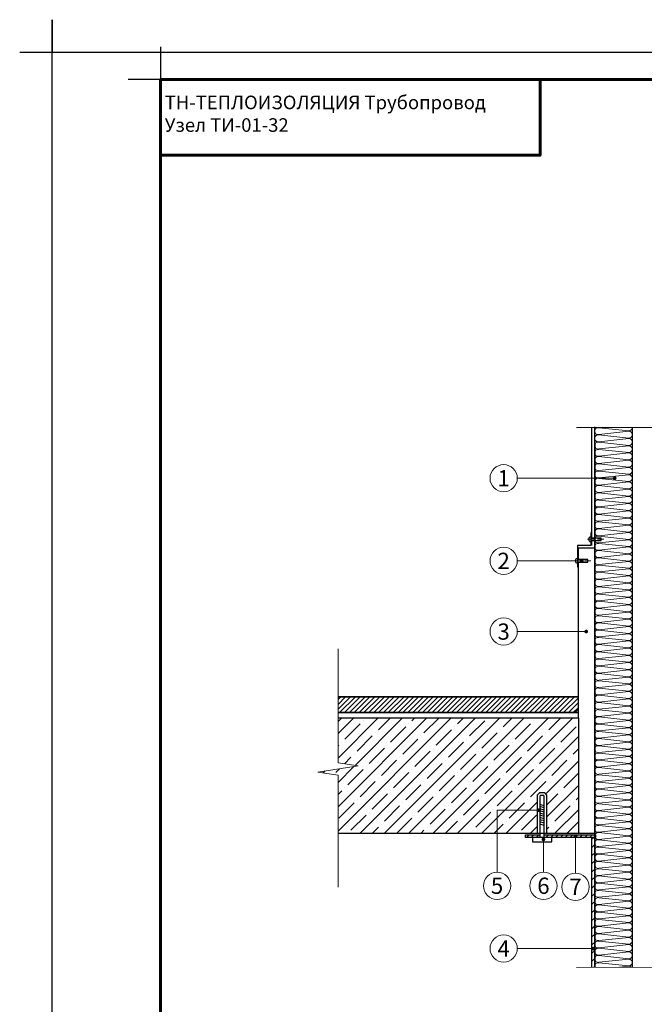
# Model space of a CAD drawing. Units: millimetres. Extents: x -4203 to 24816, y -12271 to 23287.
# Drawn here: x 12605 to 13757, y 11437 to 13252 of the extents above; entities that cross this region are included whole.
import ezdxf

# ---------------------------------------------------------------- set-up
doc = ezdxf.new("R2010")
doc.units = ezdxf.units.MM
for name, pattern in [('$AUDIT_BAD_LTYPE2', [0]), ('ACAD_ISO03W100', [30, 12, -18]), ('ACAD_ISO10W100', [18, 12, -3, 0, -3])]:
    doc.linetypes.add(name, pattern=pattern)
for name, color, linetype, lineweight in [('Железобетон', 7, '$AUDIT_BAD_LTYPE2', 30), ('Осевая линия', 250, 'ACAD_ISO10W100', 18), ('ОССИ', 2, 'ACAD_ISO10W100', 5), ('Пол', 250, '$AUDIT_BAD_LTYPE2', 30), ('Рамка', 250, 'Continuous', 60), ('Сноски', 7, 'Continuous', 15), ('Сталь', 250, 'ACAD_ISO03W100', 25), ('Текст', 7, 'Continuous', 15), ('Тонкая линия', 7, 'Continuous', 15), ('Штрих Железобетон', 7, 'Continuous', 15), ('Штрих Сталь', 7, 'Continuous', 15)]:
    doc.layers.add(name, color=color, linetype=linetype, lineweight=lineweight)
for name, color, linetype, lineweight, true_color in [('Покрытие', 7, 'Continuous', 30, 0x51d0f0), ('Утеплитель', 7, 'Continuous', 30, 0xb09603), ('Штрих Мин. Вата', 7, 'Continuous', 15, 0xb09603)]:
    doc.layers.add(name, color=color, linetype=linetype, lineweight=lineweight, true_color=true_color)
doc.layers.add('Рамка НВ', color=70, linetype='Continuous', lineweight=30, plot=False)
doc.styles.add('ARIAL', font='ariali.ttf')
doc.styles.add('Arial25', font='ariali.ttf', dxfattribs={"height": 25})
pattern_1 = [(45, (-46401.6124, -19010.9865), (-4.49012806, 4.49012806), [])]

msp = doc.modelspace()

# ---------------------------------------------------------------- hatches: boundary and pattern name
at = {"layer": 'Покрытие', "lineweight": 15, "ltscale": 100}
h = msp.add_hatch(dxfattribs=at)
h.set_pattern_fill('JIS_WOOD', color=256, scale=15, style=0)
h.set_pattern_definition([(45, (-46401.612, -19010.986), (-7.5, 7.5), [])])
h.paths.add_polyline_path([(13665.679, 11744.451), (13660.021, 11744.451), (13660.021, 11505.01), (13665.679, 11505.012)])
at = {"layer": 'Штрих Железобетон', "ltscale": 100}
h = msp.add_hatch(dxfattribs=at)
h.set_pattern_fill('ANSI35', color=256, scale=5, style=0)
h.set_pattern_definition([(45, (-46401.612, -19010.986), (-22.45064, 22.45064), []), (45, (-46379.162, -19010.986), (-22.45064, 22.45064), [39.6875, -7.9375, 0, -7.9375])])
h.paths.add_polyline_path([(13559.674, 11751.652), (13559.674, 11822.715), (13563.603, 11826.644), (13573.745, 11826.644), (13577.674, 11822.715), (13577.674, 11751.652), (13635.765, 11751.652), (13635.765, 11964.389), (13192.312, 11964.389), (13192.289, 11882.171), (13229.531, 11876.502), (13155.046, 11865.164), (13192.289, 11859.494), (13192.316, 11751.652)])
at = {"layer": 'Штрих Сталь', "ltscale": 100}
h = msp.add_hatch(dxfattribs=at)
h.set_pattern_fill('ANSI31', color=256, scale=2, style=0)
h.set_pattern_definition(pattern_1)
h.paths.add_polyline_path([(13635.765, 12003.726), (13192.324, 12003.726), (13192.315, 11974.759), (13625.407, 11974.635, 0.40895837), (13635.765, 11986.295)])
h = msp.add_hatch(dxfattribs=at)
h.set_pattern_fill('ANSI31', color=256, scale=2, style=0)
h.set_pattern_definition(pattern_1)
h.paths.add_polyline_path([(13632.032, 11746.585, -0.41405973), (13630.333, 11744.885), (13630.333, 11744.451), (13665.679, 11744.451), (13665.679, 11749.368), (13572.674, 11749.368), (13572.674, 11744.451), (13586.674, 11744.451), (13630.333, 11744.451), (13630.333, 11744.885, -0.41436741), (13628.633, 11746.585, -1)])
h.paths.add_polyline_path([(13564.674, 11749.368), (13538.244, 11749.368), (13538.244, 11744.451), (13564.674, 11744.451)])

# ---------------------------------------------------------------- linework, layer by layer
at = {"layer": 'Железобетон'}
for p, q in [((13635.526, 11964.389), (13192.312, 11964.389)), ((13635.526, 11964.389), (13635.765, 11751.652)), ((13665.679, 11751.652), (13192.316, 11751.652))]:
    msp.add_line(p, q, dxfattribs=at)
at = {"layer": 'Осевая линия', "ltscale": 100}
msp.add_lwpolyline([(13562.577, 11794.577), (13485.603, 11794.537), (13485.663, 11680.616)], dxfattribs=at)
at = {"layer": 'ОССИ', "color": 7}
for p, q in [((13652.487, 12294.387), (13682.714, 12294.387)), ((13628.733, 12254.63), (13658.959, 12254.63))]:
    msp.add_line(p, q, dxfattribs=at)
at = {"layer": 'Покрытие'}
for points in [[(13660.021, 11744.45), (13660.021, 11505.01)], [(13665.679, 11505.012), (13665.679, 11744.451)]]:
    msp.add_lwpolyline(points, dxfattribs=at)
at = {"layer": 'Пол'}
for p, q in [((13192.324, 12003.726), (13635.765, 12003.726)), ((13192.315, 11974.632), (13635.765, 11974.632))]:
    msp.add_line(p, q, dxfattribs=at)
at = {"layer": 'Пол', "ltscale": 100}
for p, q in [((13635.765, 12003.726), (13192.324, 12003.726)), ((13635.765, 11974.632), (13192.315, 11974.759))]:
    msp.add_line(p, q, dxfattribs=at)
at = {"layer": 'Пол'}
msp.add_arc((13624.65, 11985.738), 11.129, 273.66501, 2.868286, dxfattribs=at)
at = {"layer": 'Рамка'}
for points in [[(12864.97, 10272.431), (12864.97, 13142.431), (14714.97, 13142.431), (14714.97, 10422.431)], [(12864.97, 13002.431), (13564.97, 13002.431), (13564.97, 13142.431)]]:
    msp.add_lwpolyline(points, dxfattribs=at)
at = {"layer": 'Рамка НВ'}
msp.add_lwpolyline([(12604.97, 13192.431), (12664.97, 13192.431), (12664.97, 13252.431), (12664.97, 13192.431), (14764.97, 13192.431), (14764.97, 13252.431), (14764.97, 13192.431), (14824.97, 13192.431), (14764.97, 13192.431), (14764.97, 10162.431), (14764.97, 10222.431), (14824.97, 10222.431), (12604.97, 10222.431), (12664.97, 10222.431), (12664.97, 10162.431), (12664.97, 13192.431)], dxfattribs=at)
at = {"layer": 'Рамка НВ', "color": 1}
msp.add_lwpolyline([(12864.97, 13202.431), (12864.97, 13142.431), (12804.97, 13142.431)], dxfattribs=at)
at = {"layer": 'Сноски', "lineweight": 15}
for p, q in [((13702.56, 12406.86), (13522.944, 12406.86)), ((13641.941, 12254.523), (13522.944, 12254.523)), ((13650.073, 12124.15), (13522.944, 12124.15)), ((13662.927, 11539.595), (13522.944, 11539.595))]:
    msp.add_line(p, q, dxfattribs=at)
at = {"layer": 'Сноски'}
for p, q in [((13571.124, 11740.908), (13571.155, 11680.616)), ((13630.332, 11746.585), (13630.368, 11678.688))]:
    msp.add_line(p, q, dxfattribs=at)
at = {"layer": 'Сноски', "const_width": 3.399, "flags": 128}
for points in [[(13700.86, 12406.86, 1), (13704.259, 12406.86, 1)], [(13640.241, 12254.523, 1), (13643.64, 12254.523, 1)], [(13648.373, 12124.15, 1), (13651.772, 12124.15, 1)], [(13560.877, 11794.577, 1), (13564.276, 11794.577, 1)], [(13628.633, 11746.585, 1), (13632.032, 11746.585, 1)], [(13569.424, 11740.908, 1), (13572.823, 11740.908, 1)], [(13661.228, 11539.595, 1), (13664.627, 11539.595, 1)]]:
    msp.add_lwpolyline(points, format="xyb", close=True, dxfattribs=at)
at = {"layer": 'Сноски'}
for centre in [(13497.767, 12406.86), (13497.767, 12254.523), (13497.767, 12124.15), (13485.6, 11655.439), (13571.092, 11655.439), (13630.304, 11653.51), (13497.767, 11539.595)]:
    msp.add_circle(centre, 25.178, dxfattribs=at)
at = {"layer": 'Сталь', "linetype": 'ByBlock', "lineweight": 30, "ltscale": 2}
for p, q in [((13659.948, 12499.967), (13659.948, 12296.632)), ((13735.008, 12500.442), (13735.008, 11505.029)), ((13665.679, 12470.875), (13665.679, 11505.009)), ((13658.344, 12306.785), (13658.344, 12296.632)), ((13658.344, 12298.743), (13658.352, 12290.031)), ((13677.563, 12296.632), (13658.344, 12296.632)), ((13658.344, 12292.142), (13677.563, 12292.142)), ((13658.344, 12292.142), (13658.344, 12283.047)), ((13659.948, 12292.142), (13659.948, 12282.836)), ((13677.563, 12292.142), (13677.563, 12296.632)), ((13658.344, 12283.047), (13633.911, 12283.047)), ((13633.911, 12283.047), (13633.911, 12243.033)), ((13635.765, 12278.346), (13665.679, 12278.346)), ((13635.765, 12256.875), (13635.765, 12278.346)), ((13633.907, 12258.986), (13633.915, 12250.274)), ((13653.126, 12256.875), (13633.907, 12256.875)), ((13653.126, 12252.385), (13653.126, 12256.875)), ((13633.907, 12252.385), (13653.126, 12252.385)), ((13635.765, 11964.389), (13635.765, 12252.385))]:
    msp.add_line(p, q, dxfattribs=at)
for points in [[(13577.674, 11751.652), (13577.674, 11822.715), (13573.745, 11826.644), (13563.603, 11826.644), (13559.674, 11822.715), (13559.674, 11751.652)], [(13572.674, 11744.451), (13572.674, 11820.644), (13571.674, 11821.644), (13565.674, 11821.644), (13564.674, 11820.644), (13564.674, 11744.451)], [(13572.674, 11802.849), (13564.674, 11805.297)], [(13572.674, 11798.849), (13564.674, 11801.297)], [(13572.674, 11794.849), (13564.674, 11797.297)], [(13572.674, 11790.849), (13564.674, 11793.297)], [(13572.674, 11786.849), (13564.674, 11789.297)], [(13572.674, 11782.849), (13564.674, 11785.297)], [(13572.674, 11778.849), (13564.674, 11781.297)], [(13572.674, 11774.849), (13564.674, 11777.297)], [(13572.674, 11770.849), (13564.674, 11773.297)], [(13572.674, 11766.849), (13564.674, 11769.297)], [(13572.674, 11749.368), (13667.376, 11749.368), (13667.376, 11744.451), (13538.244, 11744.451), (13538.244, 11749.368), (13564.674, 11749.368)], [(13550.674, 11744.451), (13550.674, 11736.451), (13586.674, 11736.451), (13586.674, 11744.451), (13550.674, 11744.451)]]:
    msp.add_lwpolyline(points, dxfattribs=at)
for centre in [(13658.794, 12294.387), (13634.356, 12254.63)]:
    msp.add_arc(centre, 4.379, 95.786611, 264.213389, dxfattribs=at)
at = {"layer": 'Тонкая линия', "linetype": 'ByBlock', "ltscale": 100}
for points in [[(13632.067, 12500.416), (13818.84, 12500.463), (13824.509, 12463.221), (13835.848, 12537.706), (13841.517, 12500.463), (14035.249, 12500.414)], [(13192.349, 12092.206), (13192.289, 11882.171), (13229.531, 11876.502), (13155.046, 11865.164), (13192.289, 11859.494), (13192.341, 11652.544)], [(13632.067, 11505.003), (13818.84, 11505.05), (13824.509, 11467.808), (13835.848, 11542.292), (13841.517, 11505.05), (14035.249, 11505.001)]]:
    msp.add_lwpolyline(points, dxfattribs=at)
at = {"layer": 'Утеплитель', "lineweight": 30}
msp.add_line((13665.679, 11505.012), (13665.679, 12501.502), dxfattribs=at)
at = {"layer": 'Штрих Мин. Вата'}
for points in [[(13665.679, 12493.776, -0.46305647), (13673.045, 12500.024), (13728.676, 12494.109)], [(13728.676, 12493.443), (13673.045, 12487.528, -0.46305647), (13665.679, 12493.776), (13665.679, 12493.776, -0.46305647), (13673.045, 12500.024), (13728.676, 12494.109)], [(13728.676, 12494.109, 0.41421356), (13735.008, 12500.442, 0.41421356)], [(13728.676, 12480.777, 1), (13728.676, 12493.443)], [(13728.676, 12480.111), (13673.045, 12474.196, -0.46305647), (13665.679, 12480.444), (13665.679, 12480.444, -0.46305647), (13673.045, 12486.692), (13728.676, 12480.777)], [(13728.676, 12466.779), (13673.045, 12460.864, -0.46305647), (13665.679, 12467.112), (13665.679, 12467.112, -0.46305647), (13673.045, 12473.36), (13728.676, 12467.445)], [(13728.676, 12467.445, 1), (13728.676, 12480.111)], [(13728.676, 12453.447), (13673.045, 12447.532, -0.46305647), (13665.679, 12453.78), (13665.679, 12453.78, -0.46305647), (13673.045, 12460.028), (13728.676, 12454.113)], [(13728.676, 12454.113, 1), (13728.676, 12466.779)], [(13665.679, 12440.448, -0.46305647), (13673.045, 12446.696), (13728.676, 12440.781)], [(13728.676, 12440.115), (13673.045, 12434.2, -0.46305647), (13665.679, 12440.448), (13665.679, 12440.448, -0.46305647), (13673.045, 12446.696), (13728.676, 12440.781)], [(13728.676, 12440.781, 1), (13728.676, 12453.447)], [(13728.676, 12427.449, 1), (13728.676, 12440.115)], [(13728.676, 12426.783), (13673.045, 12420.868, -0.46305647), (13665.679, 12427.116), (13665.679, 12427.116, -0.46305647), (13673.045, 12433.364), (13728.676, 12427.449)], [(13728.676, 12413.451), (13673.045, 12407.536, -0.46305647), (13665.679, 12413.784), (13665.679, 12413.784, -0.46305647), (13673.045, 12420.032), (13728.676, 12414.117)], [(13728.676, 12414.117, 1), (13728.676, 12426.783)], [(13728.676, 12400.119), (13673.045, 12394.204, -0.46305647), (13665.679, 12400.452), (13665.679, 12400.452, -0.46305647), (13673.045, 12406.7), (13728.676, 12400.785)], [(13728.676, 12400.785, 1), (13728.676, 12413.451)], [(13665.679, 12387.12, -0.46305647), (13673.045, 12393.368), (13728.676, 12387.453)], [(13728.676, 12386.787), (13673.045, 12380.872, -0.46305647), (13665.679, 12387.12), (13665.679, 12387.12, -0.46305647), (13673.045, 12393.368), (13728.676, 12387.453)], [(13728.676, 12387.453, 1), (13728.676, 12400.119)], [(13728.676, 12374.121, 1), (13728.676, 12386.787)], [(13728.676, 12373.455), (13673.045, 12367.54, -0.46305647), (13665.679, 12373.788), (13665.679, 12373.788, -0.46305647), (13673.045, 12380.036), (13728.676, 12374.121)], [(13728.676, 12360.123), (13673.045, 12354.208, -0.46305647), (13665.679, 12360.456), (13665.679, 12360.456, -0.46305647), (13673.045, 12366.704), (13728.676, 12360.789)], [(13728.676, 12360.789, 1), (13728.676, 12373.455)], [(13728.676, 12346.791), (13673.045, 12340.876, -0.46305647), (13665.679, 12347.124), (13665.679, 12347.124, -0.46305647), (13673.045, 12353.372), (13728.676, 12347.457)], [(13728.676, 12347.457, 1), (13728.676, 12360.123)], [(13728.676, 12334.125, 1), (13728.676, 12346.791)], [(13665.679, 12333.792, -0.46305647), (13673.045, 12340.04), (13728.676, 12334.125)], [(13728.676, 12333.459), (13673.045, 12327.544, -0.46305647), (13665.679, 12333.792), (13665.679, 12333.792, -0.46305647), (13673.045, 12340.04), (13728.676, 12334.125)], [(13728.676, 12320.793, 1), (13728.676, 12333.459)], [(13728.676, 12320.127), (13673.045, 12314.212, -0.46305647), (13665.679, 12320.46), (13665.679, 12320.46, -0.46305647), (13673.045, 12326.708), (13728.676, 12320.793)], [(13728.676, 12306.795), (13673.045, 12300.88, -0.46305647), (13665.679, 12307.128), (13665.679, 12307.128, -0.46305647), (13673.045, 12313.376), (13728.676, 12307.461)], [(13728.676, 12307.461, 1), (13728.676, 12320.127)], [(13728.676, 12293.463), (13673.045, 12287.548, -0.46305647), (13665.679, 12293.796), (13665.679, 12293.796, -0.46305647), (13673.045, 12300.044), (13728.676, 12294.129)], [(13728.676, 12293.463), (13673.045, 12287.548, -0.46305647), (13665.679, 12293.796), (13665.679, 12293.796, -0.46305647), (13673.045, 12300.044), (13728.676, 12294.129)], [(13728.676, 12294.129, 1), (13728.676, 12306.795)], [(13728.676, 12280.797, 1), (13728.676, 12293.463)], [(13665.679, 12280.464, -0.46305647), (13673.045, 12286.712), (13728.676, 12280.797)], [(13728.676, 12280.131), (13673.045, 12274.216, -0.46305647), (13665.679, 12280.464), (13665.679, 12280.464, -0.46305647), (13673.045, 12286.712), (13728.676, 12280.797)], [(13728.676, 12266.799), (13673.045, 12260.884, -0.46305647), (13665.679, 12267.132), (13665.679, 12267.132, -0.46305647), (13673.045, 12273.38), (13728.676, 12267.465)], [(13728.676, 12267.465, 1), (13728.676, 12280.131)], [(13728.676, 12253.467), (13673.045, 12247.552, -0.46305647), (13665.679, 12253.8), (13665.679, 12253.8, -0.46305647), (13673.045, 12260.048), (13728.676, 12254.133)], [(13728.676, 12254.133, 1), (13728.676, 12266.799)], [(13728.676, 12240.135), (13673.045, 12234.22, -0.46305647), (13665.679, 12240.468), (13665.679, 12240.468, -0.46305647), (13673.045, 12246.716), (13728.676, 12240.801)], [(13728.676, 12240.801, 1), (13728.676, 12253.467)], [(13728.676, 12227.469, 1), (13728.676, 12240.135)], [(13665.679, 12227.136, -0.46305647), (13673.045, 12233.384), (13728.676, 12227.469)], [(13728.676, 12226.803), (13673.045, 12220.888, -0.46305647), (13665.679, 12227.136), (13665.679, 12227.136, -0.46305647), (13673.045, 12233.384), (13728.676, 12227.469)], [(13728.676, 12213.471), (13673.045, 12207.556, -0.46305647), (13665.679, 12213.804), (13665.679, 12213.804, -0.46305647), (13673.045, 12220.052), (13728.676, 12214.137)], [(13728.676, 12214.137, 1), (13728.676, 12226.803)], [(13728.676, 12200.139), (13673.045, 12194.224, -0.46305647), (13665.679, 12200.472), (13665.679, 12200.472, -0.46305647), (13673.045, 12206.72), (13728.676, 12200.805)], [(13728.676, 12200.805, 1), (13728.676, 12213.471)], [(13728.676, 12186.807), (13673.045, 12180.892, -0.46305647), (13665.679, 12187.14), (13665.679, 12187.14, -0.46305647), (13673.045, 12193.388), (13728.676, 12187.473)], [(13728.676, 12187.473, 1), (13728.676, 12200.139)], [(13728.676, 12174.141, 1), (13728.676, 12186.807)], [(13665.679, 12173.808, -0.46305647), (13673.045, 12180.056), (13728.676, 12174.141)], [(13728.676, 12173.475), (13673.045, 12167.56, -0.46305647), (13665.679, 12173.808), (13665.679, 12173.808, -0.46305647), (13673.045, 12180.056), (13728.676, 12174.141)], [(13728.676, 12160.143), (13673.045, 12154.228, -0.46305647), (13665.679, 12160.476), (13665.679, 12160.476, -0.46305647), (13673.045, 12166.724), (13728.676, 12160.809)], [(13728.676, 12160.809, 1), (13728.676, 12173.475)], [(13728.676, 12146.811), (13673.045, 12140.896, -0.46305647), (13665.679, 12147.144), (13665.679, 12147.144, -0.46305647), (13673.045, 12153.392), (13728.676, 12147.477)], [(13728.676, 12147.477, 1), (13728.676, 12160.143)], [(13728.676, 12134.145, 1), (13728.676, 12146.811)], [(13728.676, 12133.479), (13673.045, 12127.564, -0.46305647), (13665.679, 12133.812), (13665.679, 12133.812, -0.46305647), (13673.045, 12140.06), (13728.676, 12134.145)], [(13728.676, 12120.813, 1), (13728.676, 12133.479)], [(13665.679, 12120.48, -0.46305647), (13673.045, 12126.728), (13728.676, 12120.813)], [(13728.676, 12120.147), (13673.045, 12114.232, -0.46305647), (13665.679, 12120.48), (13665.679, 12120.48, -0.46305647), (13673.045, 12126.728), (13728.676, 12120.813)], [(13728.676, 12106.815), (13673.045, 12100.9, -0.46305647), (13665.679, 12107.148), (13665.679, 12107.148, -0.46305647), (13673.045, 12113.396), (13728.676, 12107.481)], [(13728.676, 12107.481, 1), (13728.676, 12120.147)], [(13728.676, 12093.483), (13673.045, 12087.568, -0.46305647), (13665.679, 12093.816), (13665.679, 12093.816, -0.46305647), (13673.045, 12100.064), (13728.676, 12094.149)], [(13728.676, 12094.149, 1), (13728.676, 12106.815)], [(13728.676, 12080.817, 1), (13728.676, 12093.483)], [(13728.676, 12080.151), (13673.045, 12074.236, -0.46305647), (13665.679, 12080.484), (13665.679, 12080.484, -0.46305647), (13673.045, 12086.732), (13728.676, 12080.817)], [(13728.676, 12080.151), (13673.045, 12074.236, -0.46305647), (13665.679, 12080.484), (13665.679, 12080.484, -0.46305647), (13673.045, 12086.732), (13728.676, 12080.817)], [(13728.676, 12067.485, 1), (13728.676, 12080.151)], [(13665.679, 12067.152, -0.46305647), (13673.045, 12073.4), (13728.676, 12067.485)], [(13728.676, 12066.819), (13673.045, 12060.904, -0.46305647), (13665.679, 12067.152), (13665.679, 12067.152, -0.46305647), (13673.045, 12073.4), (13728.676, 12067.485)], [(13728.676, 12053.487), (13673.045, 12047.572, -0.46305647), (13665.679, 12053.82), (13665.679, 12053.82, -0.46305647), (13673.045, 12060.068), (13728.676, 12054.153)], [(13728.676, 12054.153, 1), (13728.676, 12066.819)], [(13728.676, 12040.155), (13673.045, 12034.24, -0.46305647), (13665.679, 12040.488), (13665.679, 12040.488, -0.46305647), (13673.045, 12046.736), (13728.676, 12040.821)], [(13728.676, 12040.821, 1), (13728.676, 12053.487)], [(13728.676, 12027.489, 1), (13728.676, 12040.155)], [(13728.676, 12026.823), (13673.045, 12020.908, -0.46305647), (13665.679, 12027.156), (13665.679, 12027.156, -0.46305647), (13673.045, 12033.404), (13728.676, 12027.489)], [(13665.679, 12013.824, -0.46305647), (13673.045, 12020.072), (13728.676, 12014.157)], [(13728.676, 12013.491), (13673.045, 12007.576, -0.46305647), (13665.679, 12013.824), (13665.679, 12013.824, -0.46305647), (13673.045, 12020.072), (13728.676, 12014.157)], [(13728.676, 12014.157, 1), (13728.676, 12026.823)], [(13728.676, 12000.159), (13673.045, 11994.244, -0.46305647), (13665.679, 12000.492), (13665.679, 12000.492, -0.46305647), (13673.045, 12006.74), (13728.676, 12000.825)], [(13728.676, 12000.825, 1), (13728.676, 12013.491)], [(13728.676, 11986.827), (13673.045, 11980.912, -0.46305647), (13665.679, 11987.16), (13665.679, 11987.16, -0.46305647), (13673.045, 11993.408), (13728.676, 11987.493)], [(13728.676, 11987.493, 1), (13728.676, 12000.159)], [(13728.676, 11974.161, 1), (13728.676, 11986.827)], [(13728.676, 11973.495), (13673.045, 11967.58, -0.46305647), (13665.679, 11973.828), (13665.679, 11973.828, -0.46305647), (13673.045, 11980.076), (13728.676, 11974.161)], [(13665.679, 11960.496, -0.46305647), (13673.045, 11966.744), (13728.676, 11960.829)], [(13728.676, 11960.163), (13673.045, 11954.248, -0.46305647), (13665.679, 11960.496), (13665.679, 11960.496, -0.46305647), (13673.045, 11966.744), (13728.676, 11960.829)], [(13728.676, 11960.829, 1), (13728.676, 11973.495)], [(13728.676, 11946.831), (13673.045, 11940.916, -0.46305647), (13665.679, 11947.164), (13665.679, 11947.164, -0.46305647), (13673.045, 11953.412), (13728.676, 11947.497)], [(13728.676, 11947.497, 1), (13728.676, 11960.163)], [(13728.676, 11934.165, 1), (13728.676, 11946.831)], [(13728.676, 11933.499), (13673.045, 11927.584, -0.46305647), (13665.679, 11933.832), (13665.679, 11933.832, -0.46305647), (13673.045, 11940.08), (13728.676, 11934.165)], [(13728.676, 11920.833, 1), (13728.676, 11933.499)], [(13728.676, 11920.167), (13673.045, 11914.252, -0.46305647), (13665.679, 11920.5), (13665.679, 11920.5, -0.46305647), (13673.045, 11926.748), (13728.676, 11920.833)], [(13665.679, 11907.168, -0.46305647), (13673.045, 11913.416), (13728.676, 11907.501)], [(13728.676, 11906.835), (13673.045, 11900.92, -0.46305647), (13665.679, 11907.168), (13665.679, 11907.168, -0.46305647), (13673.045, 11913.416), (13728.676, 11907.501)], [(13728.676, 11907.501, 1), (13728.676, 11920.167)], [(13728.676, 11893.503), (13673.045, 11887.588, -0.46305647), (13665.679, 11893.836), (13665.679, 11893.836, -0.46305647), (13673.045, 11900.084), (13728.676, 11894.169)], [(13728.676, 11894.169, 1), (13728.676, 11906.835)], [(13728.676, 11880.837, 1), (13728.676, 11893.503)], [(13728.676, 11880.171), (13673.045, 11874.256, -0.46305647), (13665.679, 11880.504), (13665.679, 11880.504, -0.46305647), (13673.045, 11886.752), (13728.676, 11880.837)], [(13728.676, 11867.505, 1), (13728.676, 11880.171)], [(13728.676, 11866.839), (13673.045, 11860.924, -0.46305647), (13665.679, 11867.172), (13665.679, 11867.172, -0.46305647), (13673.045, 11873.42), (13728.676, 11867.505)], [(13728.676, 11866.839), (13673.045, 11860.924, -0.46305647), (13665.679, 11867.172), (13665.679, 11867.172, -0.46305647), (13673.045, 11873.42), (13728.676, 11867.505)], [(13665.679, 11853.84, -0.46305647), (13673.045, 11860.088), (13728.676, 11854.173)], [(13728.676, 11853.507), (13673.045, 11847.592, -0.46305647), (13665.679, 11853.84), (13665.679, 11853.84, -0.46305647), (13673.045, 11860.088), (13728.676, 11854.173)], [(13728.676, 11854.173, 1), (13728.676, 11866.839)], [(13728.676, 11840.175), (13673.045, 11834.26, -0.46305647), (13665.679, 11840.508), (13665.679, 11840.508, -0.46305647), (13673.045, 11846.756), (13728.676, 11840.841)], [(13728.676, 11840.841, 1), (13728.676, 11853.507)], [(13728.676, 11827.509, 1), (13728.676, 11840.175)], [(13728.676, 11826.843), (13673.045, 11820.928, -0.46305647), (13665.679, 11827.176), (13665.679, 11827.176, -0.46305647), (13673.045, 11833.424), (13728.676, 11827.509)], [(13728.676, 11813.511), (13673.045, 11807.596, -0.46305647), (13665.679, 11813.844), (13665.679, 11813.844, -0.46305647), (13673.045, 11820.092), (13728.676, 11814.177)], [(13728.676, 11814.177, 1), (13728.676, 11826.843)], [(13665.679, 11800.512, -0.46305647), (13673.045, 11806.76), (13728.676, 11800.845)], [(13728.676, 11800.179), (13673.045, 11794.264, -0.46305647), (13665.679, 11800.512), (13665.679, 11800.512, -0.46305647), (13673.045, 11806.76), (13728.676, 11800.845)], [(13728.676, 11800.845, 1), (13728.676, 11813.511)], [(13728.676, 11786.847), (13673.045, 11780.932, -0.46305647), (13665.679, 11787.18), (13665.679, 11787.18, -0.46305647), (13673.045, 11793.428), (13728.676, 11787.513)], [(13728.676, 11787.513, 1), (13728.676, 11800.179)], [(13728.676, 11774.181, 1), (13728.676, 11786.847)], [(13728.676, 11773.515), (13673.045, 11767.6, -0.46305647), (13665.679, 11773.848), (13665.679, 11773.848, -0.46305647), (13673.045, 11780.096), (13728.676, 11774.181)], [(13728.676, 11760.183), (13673.045, 11754.268, -0.46305647), (13665.679, 11760.516), (13665.679, 11760.516, -0.46305647), (13673.045, 11766.764), (13728.676, 11760.849)], [(13728.676, 11760.849, 1), (13728.676, 11773.515)], [(13665.679, 11747.184, -0.46305647), (13673.045, 11753.432), (13728.676, 11747.517)], [(13728.676, 11746.851), (13673.045, 11740.936, -0.46305647), (13665.679, 11747.184), (13665.679, 11747.184, -0.46305647), (13673.045, 11753.432), (13728.676, 11747.517)], [(13728.676, 11747.517, 1), (13728.676, 11760.183)], [(13728.676, 11733.519), (13673.045, 11727.604, -0.46305647), (13665.679, 11733.852), (13665.679, 11733.852, -0.46305647), (13673.045, 11740.1), (13728.676, 11734.185)], [(13728.676, 11734.185, 1), (13728.676, 11746.851)], [(13728.676, 11720.853, 1), (13728.676, 11733.519)], [(13728.676, 11720.187), (13673.045, 11714.272, -0.46305647), (13665.679, 11720.52), (13665.679, 11720.52, -0.46305647), (13673.045, 11726.768), (13728.676, 11720.853)], [(13728.676, 11706.855), (13673.045, 11700.94, -0.46305647), (13665.679, 11707.188), (13665.679, 11707.188, -0.46305647), (13673.045, 11713.436), (13728.676, 11707.521)], [(13728.676, 11707.521, 1), (13728.676, 11720.187)], [(13665.679, 11693.856, -0.46305647), (13673.045, 11700.104), (13728.676, 11694.189)], [(13728.676, 11693.523), (13673.045, 11687.608, -0.46305647), (13665.679, 11693.856), (13665.679, 11693.856, -0.46305647), (13673.045, 11700.104), (13728.676, 11694.189)], [(13728.676, 11694.189, 1), (13728.676, 11706.855)], [(13728.676, 11680.857, 1), (13728.676, 11693.523)], [(13728.676, 11680.191), (13673.045, 11674.276, -0.46305647), (13665.679, 11680.524), (13665.679, 11680.524, -0.46305647), (13673.045, 11686.772), (13728.676, 11680.857)], [(13728.676, 11667.525, 1), (13728.676, 11680.191)], [(13728.676, 11666.859), (13673.045, 11660.944, -0.46305647), (13665.679, 11667.192), (13665.679, 11667.192, -0.46305647), (13673.045, 11673.44), (13728.676, 11667.525)], [(13728.676, 11653.527), (13673.045, 11647.612, -0.46305647), (13665.679, 11653.86), (13665.679, 11653.86, -0.46305647), (13673.045, 11660.108), (13728.676, 11654.193)], [(13728.676, 11653.527), (13673.045, 11647.612, -0.46305647), (13665.679, 11653.86), (13665.679, 11653.86, -0.46305647), (13673.045, 11660.108), (13728.676, 11654.193)], [(13728.676, 11654.193, 1), (13728.676, 11666.859)], [(13665.679, 11640.528, -0.46305647), (13673.045, 11646.776), (13728.676, 11640.861)], [(13728.676, 11640.195), (13673.045, 11634.28, -0.46305647), (13665.679, 11640.528), (13665.679, 11640.528, -0.46305647), (13673.045, 11646.776), (13728.676, 11640.861)], [(13728.676, 11640.861, 1), (13728.676, 11653.527)], [(13728.676, 11627.529, 1), (13728.676, 11640.195)], [(13728.676, 11626.863), (13673.045, 11620.948, -0.46305647), (13665.679, 11627.196), (13665.679, 11627.196, -0.46305647), (13673.045, 11633.444), (13728.676, 11627.529)], [(13728.676, 11613.531), (13673.045, 11607.616, -0.46305647), (13665.679, 11613.864), (13665.679, 11613.864, -0.46305647), (13673.045, 11620.112), (13728.676, 11614.197)], [(13728.676, 11614.197, 1), (13728.676, 11626.863)], [(13728.676, 11600.199), (13673.045, 11594.284, -0.46305647), (13665.679, 11600.532), (13665.679, 11600.532, -0.46305647), (13673.045, 11606.78), (13728.676, 11600.865)], [(13728.676, 11600.865, 1), (13728.676, 11613.531)], [(13665.679, 11587.2, -0.46305647), (13673.045, 11593.448), (13728.676, 11587.533)], [(13728.676, 11586.867), (13673.045, 11580.952, -0.46305647), (13665.679, 11587.2), (13665.679, 11587.2, -0.46305647), (13673.045, 11593.448), (13728.676, 11587.533)], [(13728.676, 11587.533, 1), (13728.676, 11600.199)], [(13728.676, 11574.201, 1), (13728.676, 11586.867)], [(13728.676, 11573.535), (13673.045, 11567.62, -0.46305647), (13665.679, 11573.868), (13665.679, 11573.868, -0.46305647), (13673.045, 11580.116), (13728.676, 11574.201)], [(13728.676, 11560.203), (13673.045, 11554.288, -0.46305647), (13665.679, 11560.536), (13665.679, 11560.536, -0.46305647), (13673.045, 11566.784), (13728.676, 11560.869)], [(13728.676, 11560.869, 1), (13728.676, 11573.535)], [(13728.676, 11546.871), (13673.045, 11540.956, -0.46305647), (13665.679, 11547.204), (13665.679, 11547.204, -0.46305647), (13673.045, 11553.452), (13728.676, 11547.537)], [(13728.676, 11547.537, 1), (13728.676, 11560.203)], [(13665.679, 11533.872, -0.46305647), (13673.045, 11540.12), (13728.676, 11534.205)], [(13728.676, 11533.539), (13673.045, 11527.624, -0.46305647), (13665.679, 11533.872), (13665.679, 11533.872, -0.46305647), (13673.045, 11540.12), (13728.676, 11534.205)], [(13728.676, 11534.205, 1), (13728.676, 11546.871)], [(13728.676, 11520.873, 1), (13728.676, 11533.539)], [(13728.676, 11520.207), (13673.045, 11514.292, -0.46305647), (13665.679, 11520.54), (13665.679, 11520.54, -0.46305647), (13673.045, 11526.788), (13728.676, 11520.873)], [(13666.072, 11505.012, -0.0887878), (13665.679, 11507.208), (13665.679, 11507.208, -0.46305647), (13673.045, 11513.456), (13728.676, 11507.541)], [(13728.676, 11507.541, 1), (13728.676, 11520.207)], [(13733.145, 11505.028, 0.19842394), (13728.676, 11506.875)]]:
    msp.add_lwpolyline(points, format="xyb", dxfattribs=at)
msp.add_lwpolyline([(13728.676, 11506.875), (13711.257, 11505.023)], dxfattribs=at)

# ---------------------------------------------------------------- texts
at = {"layer": 'Текст'}
for s, insert, char_height, width, attachment_point, style in [('\\pt50;{\\C1; }ТН-ТЕПЛОИЗОЛЯЦИЯ Трубопровод{\\C1;\\P} Узел ТИ-01-32', (12864.97, 13112.388), 25, 1850, 1, 'Arial25'), ('\\pi-60,l60,t30;1', (13497.767, 12406.86), 30, 37.31758, 5, 'ARIAL'), ('\\pi-60,l60,t30;2', (13497.767, 12254.523), 30, 37.31758, 5, 'ARIAL'), ('\\pi-60,l60,t30;3', (13497.767, 12124.15), 30, 37.31758, 5, 'ARIAL'), ('\\pi-60,l60,t30;5', (13485.6, 11655.439), 30, 37.31758, 5, 'ARIAL'), ('\\pi-60,l60,t30;6', (13571.092, 11655.439), 30, 37.31758, 5, 'ARIAL'), ('\\pi-60,l60,t30;7', (13630.304, 11653.51), 30, 37.31758, 5, 'ARIAL'), ('\\pi-60,l60,t30;4', (13497.767, 11539.595), 30, 37.31758, 5, 'ARIAL')]:
    msp.add_mtext(s, dxfattribs=dict(at, insert=insert, char_height=char_height, width=width, attachment_point=attachment_point, style=style))

doc.saveas('drawing.dxf')
